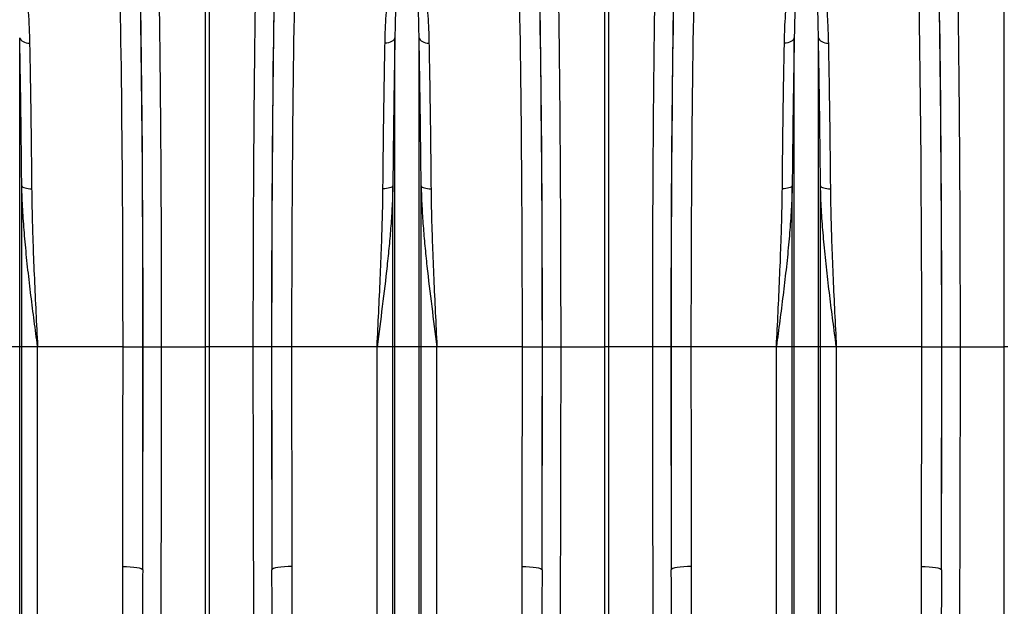
# Model space of a CAD drawing. Units: millimetres. Extents: x -1753 to 11856, y -7042 to -3122.
# Drawn here: x 466 to 957, y -5102 to -4810 of the extents above; entities that cross this region are included whole.
import ezdxf

# ---------------------------------------------------------------- set-up
doc = ezdxf.new("R2010")
doc.units = ezdxf.units.MM
doc.layers.add('ACO 10', color=10, linetype='Continuous')

# ---------------------------------------------------------------- blocks, each defined once
blk = doc.blocks.new('700view')
at = {"layer": 'ACO 10', "linetype": 'Continuous'}
for p, q in [((735.4512, 97.3621), (735.4512, 331.7464)), ((737.1856, 331.7464), (737.1856, 97.3621)), ((934.4562, 97.3621), (934.4562, 331.7464)), ((936.1906, 331.7464), (936.1906, 97.3621)), ((1133.4611, 97.3621), (1133.4611, 331.7464)), ((642.8327, 97.3621), (642.8327, 251.2951)), ((829.8041, 97.3621), (829.8041, 251.2951)), ((841.8377, 97.3621), (841.8377, 251.2951)), ((1028.8091, 97.3621), (1028.8091, 251.2951)), ((1040.8427, 97.3621), (1040.8427, 251.2951)), ((643.8579, 97.3621), (643.8579, 177.4801)), ((828.7789, 97.3621), (828.7789, 177.4801)), ((842.8629, 97.3621), (842.8629, 177.4801)), ((1027.7838, 97.3621), (1027.7838, 177.4801)), ((1041.8679, 97.3621), (1041.8679, 177.4801)), ((642.8327, 97.3621), (630.7991, 97.3621)), ((642.8327, -332.9085), (642.8327, 97.3621)), ((643.8579, 97.3621), (642.8327, 97.3621)), ((643.8579, -328.2777), (643.8579, 97.3621)), ((651.7489, 97.3621), (643.8579, 97.3621)), ((651.7489, -186.4607), (651.7489, 97.3621)), ((694.3139, 97.3621), (651.7489, 97.3621)), ((694.3139, 97.3621), (704.2627, 97.3621)), ((704.3212, 97.3621), (713.4027, 97.3621)), ((713.4027, 97.3621), (735.4512, 97.3621)), ((735.4512, -39.9372), (735.4512, 97.3621)), ((737.1856, 97.3621), (735.4512, 97.3621)), ((759.2341, 97.3621), (737.1856, 97.3621)), ((737.1856, 97.3621), (737.1856, -39.9372)), ((768.3156, 97.3621), (759.2341, 97.3621)), ((778.3228, 97.3621), (768.3742, 97.3621)), ((820.888, 97.3621), (778.3228, 97.3621)), ((828.7789, 97.3621), (820.888, 97.3621)), ((820.888, -186.4607), (820.888, 97.3621)), ((828.7789, -328.2777), (828.7789, 97.3621)), ((829.8041, 97.3621), (828.7789, 97.3621)), ((829.8041, -332.9085), (829.8041, 97.3621)), ((841.8377, 97.3621), (829.8041, 97.3621)), ((841.8377, -332.9085), (841.8377, 97.3621)), ((842.8629, 97.3621), (841.8377, 97.3621)), ((842.8629, -328.2777), (842.8629, 97.3621)), ((850.7538, 97.3621), (842.8629, 97.3621)), ((850.7538, -186.4607), (850.7538, 97.3621)), ((893.3189, 97.3621), (850.7538, 97.3621)), ((893.3189, 97.3621), (903.2676, 97.3621)), ((903.3262, 97.3621), (912.4077, 97.3621)), ((912.4077, 97.3621), (934.4562, 97.3621)), ((934.4562, -39.9372), (934.4562, 97.3621)), ((936.1906, 97.3621), (934.4562, 97.3621)), ((958.239, 97.3621), (936.1906, 97.3621)), ((936.1906, 97.3621), (936.1906, -39.9372)), ((967.3206, 97.3621), (958.239, 97.3621)), ((977.3279, 97.3621), (967.3791, 97.3621)), ((1019.8929, 97.3621), (977.3279, 97.3621)), ((1027.7838, 97.3621), (1019.8929, 97.3621)), ((1019.8929, -186.4607), (1019.8929, 97.3621)), ((1027.7838, -328.2777), (1027.7838, 97.3621)), ((1028.8091, 97.3621), (1027.7838, 97.3621)), ((1040.8427, 97.3621), (1028.8091, 97.3621)), ((1028.8091, -332.9085), (1028.8091, 97.3621)), ((1040.8427, -332.9085), (1040.8427, 97.3621)), ((1041.8679, 97.3621), (1040.8427, 97.3621)), ((1041.8679, -328.2777), (1041.8679, 97.3621)), ((1049.7588, 97.3621), (1041.8679, 97.3621)), ((1049.7588, -186.4607), (1049.7588, 97.3621)), ((1092.3239, 97.3621), (1049.7588, 97.3621)), ((1092.3239, 97.3621), (1102.2727, 97.3621)), ((1102.3312, 97.3621), (1111.4127, 97.3621)), ((1111.4127, 97.3621), (1133.4611, 97.3621)), ((1133.4611, -39.9372), (1133.4611, 97.3621)), ((1135.1956, 97.3621), (1133.4611, 97.3621))]:
    blk.add_line(p, q, dxfattribs=at)
at = {"layer": 'ACO 10', "linetype": 'Continuous', "flags": 128}
for points in [[(642.8327, 251.2951), (643.0288, 250.7404), (643.3779, 250.2189), (643.8686, 249.7474), (644.4852, 249.3412), (645.2075, 249.0134), (646.0126, 248.7746), (646.8742, 248.6325), (647.7645, 248.5917)], [(829.8041, 251.2951), (829.608, 250.7404), (829.259, 250.2189), (828.7682, 249.7474), (828.1517, 249.3412), (827.4293, 249.0134), (826.6243, 248.7746), (825.7626, 248.6325), (824.8723, 248.5917)], [(841.8377, 251.2951), (842.0338, 250.7404), (842.3828, 250.2189), (842.8736, 249.7474), (843.4901, 249.3412), (844.2126, 249.0134), (845.0175, 248.7746), (845.8792, 248.6325), (846.7695, 248.5917)], [(1028.8091, 251.2951), (1028.613, 250.7404), (1028.2639, 250.2189), (1027.7732, 249.7474), (1027.1567, 249.3412), (1026.4343, 249.0134), (1025.6292, 248.7746), (1024.7677, 248.6325), (1023.8773, 248.5917)], [(1040.8427, 251.2951), (1041.0388, 250.7404), (1041.3878, 250.2189), (1041.8785, 249.7474), (1042.4951, 249.3412), (1043.2175, 249.0134), (1044.0225, 248.7746), (1044.8841, 248.6325), (1045.7745, 248.5917)], [(643.8579, 177.4801), (644.0545, 177.1919), (644.4039, 176.9211), (644.8947, 176.6767), (645.5113, 176.4665), (646.2336, 176.2972), (647.0384, 176.1744), (647.8998, 176.1019), (648.7897, 176.0822)], [(828.7789, 177.4801), (828.5823, 177.1919), (828.233, 176.9211), (827.7422, 176.6767), (827.1256, 176.4665), (826.4033, 176.2972), (825.5985, 176.1744), (824.7371, 176.1019), (823.847, 176.0822)], [(842.8629, 177.4801), (843.0595, 177.1919), (843.4088, 176.9211), (843.8997, 176.6767), (844.5162, 176.4665), (845.2386, 176.2972), (846.0434, 176.1744), (846.9047, 176.1019), (847.7948, 176.0822)], [(1027.7838, 177.4801), (1027.5873, 177.1919), (1027.238, 176.9211), (1026.7471, 176.6767), (1026.1306, 176.4665), (1025.4082, 176.2972), (1024.6034, 176.1744), (1023.7421, 176.1019), (1022.8521, 176.0822)], [(1041.8679, 177.4801), (1042.0644, 177.1919), (1042.4138, 176.9211), (1042.9047, 176.6767), (1043.5212, 176.4665), (1044.2435, 176.2972), (1045.0484, 176.1744), (1045.9097, 176.1019), (1046.7997, 176.0822)], [(694.162, -12.1448), (696.0821, -12.1791), (697.9301, -12.2704), (699.6364, -12.4153), (701.1369, -12.6084), (702.3752, -12.8424), (703.3047, -13.1084), (703.8905, -13.3965), (704.1107, -13.6959)], [(778.4749, -12.1448), (776.5548, -12.1791), (774.7068, -12.2704), (773.0005, -12.4153), (771.4999, -12.6084), (770.2616, -12.8424), (769.3321, -13.1084), (768.7463, -13.3965), (768.5262, -13.6959)], [(893.1669, -12.1448), (895.087, -12.1791), (896.935, -12.2704), (898.6414, -12.4153), (900.1419, -12.6084), (901.3802, -12.8424), (902.3097, -13.1084), (902.8955, -13.3965), (903.1156, -13.6959)], [(977.4799, -12.1448), (975.5597, -12.1791), (973.7117, -12.2704), (972.0054, -12.4153), (970.5049, -12.6084), (969.2666, -12.8424), (968.3371, -13.1084), (967.7513, -13.3965), (967.5311, -13.6959)], [(1092.1719, -12.1448), (1094.0921, -12.1791), (1095.94, -12.2704), (1097.6463, -12.4153), (1099.1468, -12.6084), (1100.3851, -12.8424), (1101.3147, -13.1084), (1101.9005, -13.3965), (1102.1206, -13.6959)]]:
    blk.add_lwpolyline(points, dxfattribs=at)
at = {"layer": 'ACO 10', "linetype": 'Continuous'}
for centre, major_axis, ratio, start_param, end_param in [((699.9554, 97.3621), (0, 246.7662), 0.01745506, 4.71238898, 5.83039403), ((699.9681, 97.3621), (0, 249.3932), 0.01745509, 4.71238898, 5.82423543), ((772.6688, 97.3621), (0, 249.3932), 0.01745509, 0.45894988, 1.57079633), ((772.6815, 97.3621), (0, 246.7662), 0.01745506, 0.45279128, 1.57079633), ((898.9603, 97.3621), (0, 246.7662), 0.01745506, 4.71238898, 5.83039403), ((898.9731, 97.3621), (0, 249.3932), 0.01745509, 4.71238898, 5.82423543), ((971.6737, 97.3621), (0, 249.3932), 0.01745509, 0.45894988, 1.57079633), ((971.6864, 97.3621), (0, 246.7662), 0.01745506, 0.45279128, 1.57079633), ((1097.9653, 97.3621), (0, 246.7662), 0.01745506, 4.71238898, 5.83039403), ((1097.978, 97.3621), (0, 249.3932), 0.01745509, 4.71238898, 5.82423543), ((690.0066, 97.3621), (0, 236.8159), 0.01818847, 4.71238898, 5.83039403), ((782.6302, 97.3621), (0, 236.8159), 0.01818847, 0.45279128, 1.57079633), ((889.0116, 97.3621), (0, 236.8159), 0.01818847, 4.71238898, 5.83039403), ((981.6352, 97.3621), (0, 236.8159), 0.01818847, 0.45279128, 1.57079633), ((1088.0166, 97.3621), (0, 236.8159), 0.01818847, 4.71238898, 5.83039403), ((681.8783, 97.3621), (0, 702.4876), 0.0177023, 4.55586624, 4.71238898), ((695.2938, 97.3621), (0, 517.1849), 0.01745509, 4.49596801, 4.71238898), ((691.827, 97.3621), (0, 712.4378), 0.01745506, 4.55586624, 4.71238898), ((777.3431, 97.3621), (0, 517.1849), 0.01745509, 1.57079633, 1.7872173), ((780.8098, 97.3621), (0, 712.4378), 0.01745506, 1.57079633, 1.72731906), ((790.7585, 97.3621), (0, 702.4876), 0.0177023, 1.57079633, 1.72731906), ((880.8833, 97.3621), (0, 702.4876), 0.0177023, 4.55586624, 4.71238898), ((894.2987, 97.3621), (0, 517.1849), 0.01745509, 4.49596801, 4.71238898), ((890.832, 97.3621), (0, 712.4378), 0.01745506, 4.55586624, 4.71238898), ((976.3481, 97.3621), (0, 517.1849), 0.01745509, 1.57079633, 1.7872173), ((979.8148, 97.3621), (0, 712.4378), 0.01745506, 1.57079633, 1.72731906), ((989.7635, 97.3621), (0, 702.4876), 0.0177023, 1.57079633, 1.72731906), ((1079.8883, 97.3621), (0, 702.4876), 0.0177023, 4.55586624, 4.71238898), ((1093.3037, 97.3621), (0, 517.1849), 0.01745509, 4.49596801, 4.71238898), ((1089.837, 97.3621), (0, 712.4378), 0.01745506, 4.55586624, 4.71238898)]:
    blk.add_ellipse(centre, major_axis=major_axis, ratio=ratio, start_param=start_param, end_param=end_param, dxfattribs=at)
for points, knots in [([(710.9781, 329.8282), (711.0277, 328.3242), (711.1271, 325.3163), (711.3025, 319.357), (711.5023, 311.7816), (711.7219, 302.2382), (711.9315, 291.8993), (712.1298, 280.8191), (712.3157, 269.0397), (712.489, 256.5784), (712.6488, 243.4819), (712.7949, 229.8092), (712.9265, 215.6387), (713.046, 200.6328), (713.1513, 184.7766), (713.2407, 168.0946), (713.3112, 151.0754), (713.3627, 133.8337), (713.3893, 119.0717), (713.4011, 106.9073), (713.4022, 100.5438), (713.4027, 97.3621)], [0, 0, 0, 0, 0.03455117, 0.06910232, 0.12511895, 0.18129925, 0.23753487, 0.29371512, 0.34973173, 0.40574859, 0.46192907, 0.51816499, 0.57434554, 0.63036233, 0.69090676, 0.75165807, 0.81247953, 0.87323082, 0.93377526, 0.96688761, 1, 1, 1, 1]), ([(759.2341, 97.3621), (759.2347, 100.6821), (759.2359, 107.3222), (759.248, 119.3269), (759.2734, 133.354), (759.3198, 149.3114), (759.3826, 165.0838), (759.4616, 180.58), (759.5564, 195.7336), (759.6673, 210.4965), (759.7936, 224.837), (759.9346, 238.6992), (760.0897, 252.0033), (760.2625, 265.0315), (760.4545, 277.6745), (760.6661, 289.8381), (760.8909, 301.1472), (761.1276, 311.5316), (761.338, 319.4969), (761.5158, 325.5079), (761.6111, 328.3881), (761.6588, 329.8282)], [0, 0, 0, 0, 0.034551205, 0.069102389, 0.125119435, 0.181300204, 0.237536354, 0.293717081, 0.349734127, 0.405751019, 0.461931584, 0.518167589, 0.574348195, 0.630365105, 0.690908488, 0.751658733, 0.812479131, 0.873229323, 0.933772824, 0.966886419, 1, 1, 1, 1]), ([(909.983, 329.8282), (910.0327, 328.3242), (910.1321, 325.3163), (910.3075, 319.357), (910.5073, 311.7816), (910.7269, 302.2382), (910.9365, 291.8993), (911.1347, 280.8191), (911.3208, 269.0397), (911.4938, 256.5784), (911.6538, 243.4819), (911.7998, 229.8092), (911.9315, 215.6387), (912.0509, 200.6328), (912.1563, 184.7766), (912.2456, 168.0946), (912.3163, 151.0754), (912.3676, 133.8337), (912.3944, 119.0717), (912.406, 106.9073), (912.4072, 100.5438), (912.4077, 97.3621)], [0, 0, 0, 0, 0.03455117, 0.06910232, 0.12511895, 0.18129925, 0.23753487, 0.29371512, 0.34973173, 0.40574858, 0.46192907, 0.51816499, 0.57434554, 0.63036233, 0.69090676, 0.75165807, 0.81247953, 0.87323082, 0.93377526, 0.96688761, 1, 1, 1, 1]), ([(958.239, 97.3621), (958.2396, 100.6821), (958.2409, 107.3222), (958.253, 119.3269), (958.2784, 133.354), (958.3247, 149.3114), (958.3875, 165.0838), (958.4665, 180.58), (958.5614, 195.7336), (958.6723, 210.4965), (958.7986, 224.837), (958.9396, 238.6992), (959.0946, 252.0033), (959.2676, 265.0315), (959.4596, 277.6745), (959.6711, 289.8381), (959.8959, 301.1472), (960.1326, 311.5316), (960.3429, 319.4969), (960.5209, 325.5079), (960.6161, 328.3881), (960.6637, 329.8282)], [0, 0, 0, 0, 0.0345512, 0.06910239, 0.12511943, 0.1813002, 0.23753635, 0.29371708, 0.34973413, 0.40575102, 0.46193158, 0.51816759, 0.5743482, 0.63036511, 0.69090849, 0.75165873, 0.81247913, 0.87322932, 0.93377282, 0.96688642, 1, 1, 1, 1]), ([(1108.988, 329.8282), (1109.0377, 328.3242), (1109.1371, 325.3163), (1109.3124, 319.357), (1109.5122, 311.7816), (1109.7318, 302.2382), (1109.9415, 291.8993), (1110.1397, 280.8191), (1110.3257, 269.0397), (1110.4989, 256.5784), (1110.6587, 243.4819), (1110.8049, 229.8092), (1110.9365, 215.6387), (1111.056, 200.6328), (1111.1612, 184.7766), (1111.2506, 168.0946), (1111.3212, 151.0754), (1111.3727, 133.8337), (1111.3994, 119.0717), (1111.411, 106.9073), (1111.4121, 100.5438), (1111.4127, 97.3621)], [0, 0, 0, 0, 0.03455117, 0.06910232, 0.12511895, 0.18129925, 0.23753487, 0.29371512, 0.34973173, 0.40574859, 0.46192907, 0.518165, 0.57434554, 0.63036233, 0.69090676, 0.75165807, 0.81247953, 0.87323082, 0.93377526, 0.96688761, 1, 1, 1, 1]), ([(625.8673, 248.5917), (625.9287, 251.0167), (626.0517, 255.8666), (626.4174, 262.8333), (626.9488, 269.5593), (627.808, 276.8264), (628.9607, 283.0713), (630.4559, 288.3667), (631.7471, 291.4164), (633.1051, 293.5952), (634.1357, 294.7892), (635.2138, 295.5462), (636.0418, 295.8506), (636.6981, 295.9449), (637.3091, 295.9072), (638.1237, 295.687), (639.2563, 295.0184), (640.3572, 293.8295), (641.8329, 291.5488), (643.2593, 288.2974), (644.4504, 284.0108), (645.4785, 278.7203), (646.4178, 272.316), (647.0931, 264.7216), (647.55, 256.8399), (647.693, 251.3433), (647.7645, 248.5917)], [0, 0, 0, 0, 0.06474883, 0.12949684, 0.19475855, 0.26001706, 0.35023971, 0.39586032, 0.44142124, 0.46012772, 0.47908729, 0.48972644, 0.49529847, 0.49906438, 0.50330435, 0.50749375, 0.51731254, 0.53647065, 0.55629316, 0.60499905, 0.65386195, 0.7027163, 0.7778769, 0.85304565, 0.92643347, 1, 1, 1, 1]), ([(824.8723, 248.5917), (824.9691, 253.3566), (825.1422, 257.9486), (825.5629, 264.5791), (825.7302, 266.7463), (826.1328, 270.9944), (826.3677, 273.0753), (826.7876, 276.1312), (826.9389, 277.1386), (827.2673, 279.1255), (827.4446, 280.1057), (828.0242, 283.0058), (828.4712, 284.8858), (829.3028, 287.6202), (829.6072, 288.5174), (830.3, 290.2807), (830.6863, 291.147), (831.3832, 292.4185), (831.6345, 292.8358), (832.1952, 293.6496), (832.5033, 294.0469), (833.0498, 294.6187), (833.2466, 294.8056), (833.6874, 295.165), (833.927, 295.3351), (834.3427, 295.5633), (834.4924, 295.6353), (834.8114, 295.7608), (834.9816, 295.815), (835.3504, 295.8958), (835.544, 295.9207), (835.9398, 295.9312), (836.1346, 295.9166), (836.5145, 295.8527), (836.6911, 295.8051), (837.0259, 295.6885), (837.1783, 295.6214), (837.4638, 295.4763), (837.5968, 295.3982), (837.8492, 295.2341), (837.9689, 295.1477), (838.3064, 294.8843), (838.5057, 294.7015), (838.8751, 294.3273), (839.0448, 294.1356), (839.5231, 293.5509), (839.802, 293.1481), (840.3143, 292.3248), (840.5469, 291.9042), (841.1911, 290.6347), (841.5539, 289.7726), (842.2069, 288.021), (842.4956, 287.1314), (843.2864, 284.424), (843.7143, 282.5674), (844.4555, 278.7564), (844.7668, 276.8019), (845.3068, 272.7966), (845.5351, 270.7458), (845.9276, 266.5482), (846.0917, 264.3989), (846.5042, 257.8312), (846.674, 253.2919), (846.7695, 248.5917)], [0, 0, 0, 0, 0.125, 0.125, 0.1875, 0.1875, 0.25, 0.25, 0.28125, 0.28125, 0.3125, 0.3125, 0.375, 0.375, 0.40625, 0.40625, 0.4375, 0.4375, 0.453125, 0.453125, 0.46875, 0.46875, 0.4765625, 0.4765625, 0.484375, 0.484375, 0.48828125, 0.48828125, 0.4921875, 0.4921875, 0.49609375, 0.49609375, 0.5, 0.5, 0.50390625, 0.50390625, 0.5078125, 0.5078125, 0.51171875, 0.51171875, 0.515625, 0.515625, 0.5234375, 0.5234375, 0.53125, 0.53125, 0.546875, 0.546875, 0.5625, 0.5625, 0.59375, 0.59375, 0.625, 0.625, 0.6875, 0.6875, 0.75, 0.75, 0.8125, 0.8125, 0.875, 0.875, 1, 1, 1, 1]), ([(841.8377, 251.2951), (841.7986, 253.9394), (841.7204, 259.2344), (841.472, 266.6738), (841.1109, 273.721), (840.543, 280.3559), (839.8207, 286.5947), (838.8492, 290.9432), (837.7876, 293.6544), (837.2085, 294.6965), (836.5893, 295.3325), (836.1518, 295.5378), (835.9079, 295.5799), (835.7164, 295.5779), (835.5698, 295.5506), (835.3182, 295.4684), (834.9002, 295.2028), (834.3244, 294.5198), (833.7707, 293.4654), (833.0245, 291.4959), (832.3186, 288.7422), (831.5016, 283.9017), (830.8391, 277.8762), (830.3084, 269.8957), (829.9611, 261.2935), (829.8565, 254.6322), (829.8041, 251.2951)], [0, 0, 0, 0, 0.07538833, 0.15095696, 0.22541879, 0.29987836, 0.3752745, 0.45059118, 0.4689134, 0.48736823, 0.49530942, 0.49808719, 0.49960651, 0.500519, 0.50200384, 0.50277402, 0.50676438, 0.51579688, 0.53362263, 0.55161746, 0.59697826, 0.6423599, 0.7337542, 0.80944731, 0.90454037, 1, 1, 1, 1]), ([(1023.8773, 248.5917), (1023.9387, 251.0167), (1024.0616, 255.8666), (1024.4273, 262.8333), (1024.9588, 269.5593), (1025.8179, 276.8264), (1026.9707, 283.0713), (1028.4659, 288.3667), (1029.7571, 291.4164), (1031.1151, 293.5952), (1032.1457, 294.7892), (1033.2237, 295.5461), (1034.0518, 295.8506), (1034.7081, 295.9449), (1035.3191, 295.9072), (1036.1337, 295.687), (1037.2663, 295.0185), (1038.3672, 293.8295), (1039.8427, 291.5487), (1041.2693, 288.2974), (1042.4604, 284.0108), (1043.4883, 278.7203), (1044.4277, 272.316), (1045.103, 264.7216), (1045.5598, 256.8399), (1045.7029, 251.3433), (1045.7745, 248.5917)], [0, 0, 0, 0, 0.06474883, 0.12949685, 0.19475859, 0.26001707, 0.35023979, 0.3958604, 0.44142132, 0.46012781, 0.47908737, 0.48972653, 0.49529822, 0.49906453, 0.50330449, 0.50749389, 0.51731268, 0.53647059, 0.55629297, 0.60499907, 0.65386198, 0.70271624, 0.77787688, 0.85304564, 0.92643345, 1, 1, 1, 1]), ([(1040.8427, 251.2951), (1040.8036, 253.9394), (1040.7254, 259.2344), (1040.477, 266.6738), (1040.1158, 273.721), (1039.548, 280.3559), (1038.8256, 286.5947), (1037.8542, 290.9432), (1036.7926, 293.6544), (1036.2134, 294.6964), (1035.5943, 295.3325), (1035.1568, 295.5378), (1034.9128, 295.5799), (1034.7214, 295.5779), (1034.5748, 295.5506), (1034.3232, 295.4684), (1033.9051, 295.2028), (1033.3294, 294.5198), (1032.7757, 293.4654), (1032.0294, 291.4959), (1031.3237, 288.7422), (1030.5065, 283.9017), (1029.8441, 277.8762), (1029.3133, 269.8957), (1028.9661, 261.2935), (1028.8615, 254.6322), (1028.8091, 251.2951)], [0, 0, 0, 0, 0.07538833, 0.15095695, 0.22541877, 0.29987831, 0.37527448, 0.45059115, 0.46891337, 0.4873682, 0.49530918, 0.49808727, 0.49960658, 0.50051908, 0.50200392, 0.50277409, 0.50676445, 0.51579695, 0.5336227, 0.55161753, 0.59697827, 0.64235994, 0.73375423, 0.80944734, 0.90454037, 1, 1, 1, 1]), ([(643.8579, 177.4801), (643.8174, 181.8514), (643.7364, 190.5976), (643.592, 203.3285), (643.4301, 215.8585), (643.2488, 228.0891), (643.0505, 240.0214), (642.9053, 247.5383), (642.8327, 251.2951)], [0, 0, 0, 0, 0.16399472, 0.32812803, 0.49212278, 0.66136445, 0.83075832, 1, 1, 1, 1]), ([(829.8041, 251.2951), (829.7338, 247.6565), (829.5931, 240.3761), (829.4001, 228.8374), (829.2193, 216.769), (829.0544, 204.1367), (828.9044, 191.015), (828.8207, 181.9904), (828.7789, 177.4801)], [0, 0, 0, 0, 0.16399512, 0.32812851, 0.49212342, 0.66136494, 0.83075853, 1, 1, 1, 1]), ([(842.8629, 177.4801), (842.8225, 181.8514), (842.7415, 190.5976), (842.597, 203.3285), (842.4351, 215.8585), (842.2539, 228.0891), (842.0553, 240.0214), (841.9102, 247.5383), (841.8377, 251.2951)], [0, 0, 0, 0, 0.16399472, 0.32812803, 0.49212278, 0.66136445, 0.83075833, 1, 1, 1, 1]), ([(1028.8091, 251.2951), (1028.7388, 247.6565), (1028.598, 240.3761), (1028.405, 228.8374), (1028.2244, 216.769), (1028.0594, 204.1367), (1027.9095, 191.015), (1027.8257, 181.9904), (1027.7838, 177.4801)], [0, 0, 0, 0, 0.16399512, 0.32812851, 0.49212341, 0.66136494, 0.83075852, 1, 1, 1, 1]), ([(1041.8679, 177.4801), (1041.8274, 181.8514), (1041.7464, 190.5976), (1041.6019, 203.3285), (1041.4401, 215.8585), (1041.2588, 228.0891), (1041.0604, 240.0214), (1040.9152, 247.5383), (1040.8427, 251.2951)], [0, 0, 0, 0, 0.16399472, 0.32812803, 0.49212278, 0.66136445, 0.83075833, 1, 1, 1, 1]), ([(647.7645, 248.5917), (647.8348, 245.0179), (647.9755, 237.8672), (648.1686, 226.5334), (648.3494, 214.6787), (648.5141, 202.2695), (648.6643, 189.379), (648.7479, 180.5131), (648.7897, 176.0822)], [0, 0, 0, 0, 0.16399263, 0.3281239, 0.49211654, 0.66136021, 0.8307564, 1, 1, 1, 1]), ([(823.847, 176.0822), (823.8875, 180.3764), (823.9686, 188.9685), (824.113, 201.4749), (824.2749, 213.7835), (824.4562, 225.7977), (824.6546, 237.5185), (824.7998, 244.9018), (824.8723, 248.5917)], [0, 0, 0, 0, 0.16399238, 0.32812336, 0.49211579, 0.66135975, 0.83075593, 1, 1, 1, 1]), ([(846.7695, 248.5917), (846.8398, 245.0179), (846.9806, 237.8672), (847.1736, 226.5334), (847.3543, 214.6787), (847.5192, 202.2695), (847.6692, 189.379), (847.7529, 180.5131), (847.7948, 176.0822)], [0, 0, 0, 0, 0.16399264, 0.32812389, 0.49211653, 0.66136022, 0.8307564, 1, 1, 1, 1]), ([(1022.8521, 176.0822), (1022.8925, 180.3764), (1022.9735, 188.9685), (1023.1179, 201.4749), (1023.2798, 213.7835), (1023.4612, 225.7977), (1023.6596, 237.5185), (1023.8047, 244.9018), (1023.8773, 248.5917)], [0, 0, 0, 0, 0.16399238, 0.32812335, 0.49211578, 0.66135975, 0.83075593, 1, 1, 1, 1]), ([(1045.7745, 248.5917), (1045.8448, 245.0179), (1045.9855, 237.8672), (1046.1785, 226.5334), (1046.3593, 214.6787), (1046.5241, 202.2695), (1046.6742, 189.379), (1046.7579, 180.5131), (1046.7997, 176.0822)], [0, 0, 0, 0, 0.16399264, 0.32812389, 0.49211653, 0.66136022, 0.8307564, 1, 1, 1, 1]), ([(651.7489, 97.3621), (651.7384, 97.4411), (651.1694, 101.7331), (650.0461, 110.2393), (648.4315, 122.8936), (646.9371, 135.5527), (645.6593, 147.9128), (644.6605, 159.944), (644.0801, 169.702), (643.9136, 175.5299), (643.8579, 177.4801)], [0, 0, 0, 0, 0.00294326, 0.15981772, 0.31669104, 0.47443509, 0.63217377, 0.77896741, 0.92603253, 1, 1, 1, 1]), ([(828.7789, 177.4801), (828.7047, 174.1828), (828.5746, 170.8741), (828.2275, 164.2451), (828.0104, 160.9242), (827.5068, 154.2686), (827.2202, 150.9332), (826.592, 144.2512), (826.2509, 140.9097), (825.1652, 130.8817), (824.3587, 124.1917), (822.6649, 110.7932), (821.7776, 104.0869), (820.888, 97.3621)], [0, 0, 0, 0, 0.125, 0.125, 0.25, 0.25, 0.375, 0.375, 0.5, 0.5, 0.75, 0.75, 1, 1, 1, 1]), ([(842.8629, 177.4801), (842.9371, 174.1828), (843.0672, 170.8741), (843.4143, 164.2451), (843.6315, 160.9242), (844.1351, 154.2686), (844.4216, 150.9332), (845.0498, 144.2512), (845.3909, 140.9097), (846.4766, 130.8817), (847.2831, 124.1917), (848.9769, 110.7932), (849.8642, 104.0869), (850.7538, 97.3621)], [0, 0, 0, 0, 0.125, 0.125, 0.25, 0.25, 0.375, 0.375, 0.5, 0.5, 0.75, 0.75, 1, 1, 1, 1]), ([(1027.7838, 177.4801), (1027.7281, 175.5299), (1027.562, 169.7094), (1026.9818, 159.9515), (1025.9853, 147.944), (1024.7124, 135.6241), (1023.2219, 122.989), (1021.6058, 110.3108), (1020.4744, 101.7571), (1019.9034, 97.4411), (1019.8929, 97.3621)], [0, 0, 0, 0, 0.07396744, 0.22075129, 0.36782614, 0.52467575, 0.68153051, 0.8392928, 0.99705684, 1, 1, 1, 1]), ([(1049.7588, 97.3621), (1049.7483, 97.4411), (1049.1804, 101.7333), (1048.0554, 110.2392), (1046.4417, 122.8936), (1044.947, 135.5527), (1043.6692, 147.9128), (1042.6704, 159.944), (1042.0901, 169.702), (1041.9236, 175.5299), (1041.8679, 177.4801)], [0, 0, 0, 0, 0.00294316, 0.15981782, 0.31669097, 0.47443511, 0.63217379, 0.77896744, 0.92603253, 1, 1, 1, 1]), ([(648.7897, 176.0822), (648.8107, 174.239), (648.8736, 168.7038), (649.0911, 159.343), (649.5114, 146.2806), (650.1173, 131.3234), (650.901, 114.4909), (651.464, 103.1378), (651.7454, 97.4318), (651.7489, 97.3621)], [0, 0, 0, 0, 0.07283061, 0.2187133, 0.36459718, 0.5754355, 0.78654767, 0.99739053, 1, 1, 1, 1]), ([(820.888, 97.3621), (820.8914, 97.4318), (821.1728, 103.1378), (821.7358, 114.4909), (822.5195, 131.3234), (823.1255, 146.2806), (823.5457, 159.343), (823.7633, 168.7038), (823.8261, 174.239), (823.847, 176.0822)], [0, 0, 0, 0, 0.00260947, 0.21345233, 0.4245645, 0.63540282, 0.7812867, 0.9271694, 1, 1, 1, 1]), ([(847.7948, 176.0822), (847.8157, 174.239), (847.8785, 168.7038), (848.0962, 159.343), (848.5163, 146.2806), (849.1223, 131.3234), (849.9061, 114.4909), (850.469, 103.1378), (850.7504, 97.4318), (850.7538, 97.3621)], [0, 0, 0, 0, 0.0728306, 0.21871331, 0.36459717, 0.57543549, 0.7865477, 0.99739053, 1, 1, 1, 1]), ([(1019.8929, 97.3621), (1019.8964, 97.4318), (1020.1794, 103.1377), (1020.7401, 114.4909), (1021.5247, 131.3234), (1022.1304, 146.2806), (1022.5507, 159.343), (1022.7682, 168.7038), (1022.8311, 174.239), (1022.8521, 176.0822)], [0, 0, 0, 0, 0.00260951, 0.21345233, 0.4245645, 0.63540282, 0.7812867, 0.92716939, 1, 1, 1, 1]), ([(1046.7997, 176.0822), (1046.8206, 174.239), (1046.8835, 168.7038), (1047.1011, 159.343), (1047.5212, 146.2805), (1048.1273, 131.3234), (1048.911, 114.4909), (1049.474, 103.1378), (1049.7553, 97.4318), (1049.7588, 97.3621)], [0, 0, 0, 0, 0.0728306, 0.21871331, 0.36459718, 0.57543553, 0.7865477, 0.99739053, 1, 1, 1, 1]), ([(713.4027, 97.3621), (713.4015, 90.7271), (713.3985, 75.2158), (713.3712, 50.8617), (713.3198, 24.3892), (713.2452, -1.8978), (713.1479, -27.93), (713.0284, -53.6427), (712.8976, -77.0121), (712.7617, -98.082), (712.6253, -116.9341), (712.4767, -135.4663), (712.3222, -152.9268), (712.1641, -169.3691), (712.0556, -179.5993), (712.0013, -184.7144)], [0, 0, 0, 0, 0.06687663, 0.1563433, 0.24586721, 0.33533389, 0.42480054, 0.51432442, 0.60379109, 0.67249063, 0.74124198, 0.80999333, 0.87869291, 0.93934643, 1, 1, 1, 1]), ([(760.6356, -184.7144), (760.5787, -179.3509), (760.442, -166.4391), (760.2439, -145.3209), (760.0438, -121.3738), (759.8651, -96.8577), (759.7079, -71.8462), (759.5725, -46.4033), (759.4678, -22.5901), (759.389, -0.5494), (759.3305, 19.6268), (759.2855, 39.9197), (759.2553, 59.6622), (759.2373, 78.8174), (759.2351, 91.1805), (759.2341, 97.3621)], [0, 0, 0, 0, 0.06357195, 0.15303859, 0.24256241, 0.33202901, 0.42149566, 0.51101953, 0.60048617, 0.66918577, 0.73793716, 0.80668855, 0.87538815, 0.93769407, 1, 1, 1, 1]), ([(912.4077, 97.3621), (912.4065, 90.7271), (912.4036, 75.2158), (912.3761, 50.8617), (912.3247, 24.3892), (912.2501, -1.8978), (912.1529, -27.93), (912.0333, -53.6427), (911.9026, -77.0121), (911.7666, -98.082), (911.6304, -116.9341), (911.4818, -135.4663), (911.3272, -152.9268), (911.1691, -169.3691), (911.0605, -179.5993), (911.0062, -184.7144)], [0, 0, 0, 0, 0.06687663, 0.1563433, 0.24586721, 0.33533389, 0.42480054, 0.51432443, 0.60379109, 0.67249063, 0.74124198, 0.80999333, 0.87869291, 0.93934643, 1, 1, 1, 1]), ([(959.6406, -184.7144), (959.5837, -179.3509), (959.4469, -166.4391), (959.2488, -145.3209), (959.0489, -121.3738), (958.8701, -96.8577), (958.7128, -71.8462), (958.5774, -46.4033), (958.4728, -22.5901), (958.3939, -0.5494), (958.3355, 19.6268), (958.2905, 39.9197), (958.2602, 59.6622), (958.2422, 78.8174), (958.2401, 91.1805), (958.239, 97.3621)], [0, 0, 0, 0, 0.06357196, 0.15303859, 0.24256241, 0.33202901, 0.42149566, 0.51101953, 0.60048617, 0.66918577, 0.73793716, 0.80668855, 0.87538815, 0.93769407, 1, 1, 1, 1]), ([(1111.4127, 97.3621), (1111.4115, 90.7271), (1111.4085, 75.2158), (1111.3811, 50.8617), (1111.3297, 24.3892), (1111.2551, -1.8978), (1111.1579, -27.93), (1111.0383, -53.6427), (1110.9075, -77.0121), (1110.7716, -98.082), (1110.6353, -116.9341), (1110.4867, -135.4663), (1110.3321, -152.9268), (1110.1741, -169.3691), (1110.0655, -179.5993), (1110.0112, -184.7144)], [0, 0, 0, 0, 0.06687663, 0.1563433, 0.24586721, 0.33533389, 0.42480054, 0.51432442, 0.60379109, 0.67249063, 0.74124198, 0.80999333, 0.87869291, 0.93934643, 1, 1, 1, 1]), ([(711.1341, -185.9987), (710.7764, -185.7711), (710.0593, -185.3148), (708.7498, -183.9167), (707.337, -181.7954), (705.5071, -177.7899), (703.6187, -172.473), (701.9371, -165.794), (700.6827, -159.0029), (699.0745, -148.3975), (697.2871, -133.8769), (695.8091, -115.2993), (694.9011, -96.5069), (694.425, -77.5407), (694.2363, -58.4404), (694.1394, -36.6721), (694.1537, -21.1826), (694.162, -12.1448)], [0, 0, 0, 0, 0.00706013, 0.01415697, 0.03250957, 0.05095405, 0.09100366, 0.13116779, 0.17145037, 0.21166217, 0.3180112, 0.42447521, 0.53107226, 0.63774661, 0.74438909, 0.85085727, 1, 1, 1, 1]), ([(704.1107, -13.6959), (704.0886, -22.7839), (704.0478, -39.5754), (704.0352, -63.7746), (704.1063, -86.383), (704.4253, -108.7118), (705.104, -130.7085), (706.0989, -148.0512), (707.0457, -160.9398), (707.9373, -169.5268), (709.0283, -176.0828), (710.1094, -180.6132), (710.7998, -182.9425), (711.6625, -184.2148), (712.0013, -184.7144)], [0, 0, 0, 0, 0.15230344, 0.28140494, 0.4106799, 0.53999009, 0.66921727, 0.7982786, 0.85081078, 0.90334297, 0.95580317, 0.97252793, 0.98921116, 1, 1, 1, 1]), ([(760.6356, -184.7144), (760.7544, -184.5751), (761.3071, -183.9275), (762.2072, -181.7448), (763.1909, -178.2542), (764.2113, -172.2409), (765.547, -161.7486), (766.8049, -146.5792), (767.7983, -128.2351), (768.3244, -109.6107), (768.5435, -90.7499), (768.5743, -71.6928), (768.5766, -52.4879), (768.5869, -33.1648), (768.5464, -20.1855), (768.5262, -13.6959)], [0, 0, 0, 0, 0.00323635, 0.01504961, 0.04252085, 0.07006738, 0.12702342, 0.23612379, 0.34535964, 0.4547121, 0.56411289, 0.67346029, 0.7826351, 0.89131752, 1, 1, 1, 1]), ([(778.4749, -12.1448), (778.4874, -18.6009), (778.5122, -31.5131), (778.4269, -50.9484), (778.1951, -70.4609), (777.733, -90.0183), (776.9729, -107.8612), (776.0491, -124.0186), (774.8919, -138.5157), (773.1042, -152.8396), (770.8812, -164.8615), (768.7053, -173.1187), (767.1264, -177.7586), (765.8062, -180.8651), (764.2086, -183.5092), (762.7192, -185.2594), (761.7395, -185.8549), (761.5028, -185.9987)], [0, 0, 0, 0, 0.106505332, 0.21301022, 0.32267726, 0.432368827, 0.542027503, 0.625402071, 0.708860575, 0.792214026, 0.875445135, 0.922030589, 0.941699642, 0.961369317, 0.980905636, 0.995387554, 1, 1, 1, 1]), ([(910.139, -185.9987), (909.7814, -185.7711), (909.0643, -185.3147), (907.7549, -183.9167), (906.342, -181.7954), (904.5121, -177.7899), (902.6236, -172.4731), (900.9421, -165.794), (899.6876, -159.0029), (898.0795, -148.3975), (896.2919, -133.8769), (894.8142, -115.2993), (893.9061, -96.5069), (893.43, -77.5407), (893.2413, -58.4404), (893.1443, -36.6721), (893.1586, -21.1826), (893.1669, -12.1448)], [0, 0, 0, 0, 0.00705962, 0.01415647, 0.03250907, 0.05095355, 0.09100338, 0.13116746, 0.17145005, 0.21166187, 0.31801098, 0.42447498, 0.53107206, 0.63774647, 0.74438899, 0.85085722, 1, 1, 1, 1]), ([(903.1156, -13.6959), (903.0936, -22.7839), (903.0529, -39.5754), (903.0401, -63.7746), (903.1112, -86.383), (903.4302, -108.7118), (904.109, -130.7085), (905.1038, -148.0512), (906.0507, -160.9398), (906.9423, -169.5268), (908.0335, -176.0828), (909.1143, -180.6132), (909.8047, -182.9425), (910.6674, -184.2148), (911.0062, -184.7144)], [0, 0, 0, 0, 0.15230344, 0.28140494, 0.41067991, 0.5399901, 0.66921727, 0.79827861, 0.85081079, 0.90334301, 0.9558032, 0.97252783, 0.98921116, 1, 1, 1, 1]), ([(959.6406, -184.7144), (959.7594, -184.5751), (960.3121, -183.9275), (961.2121, -181.7447), (962.1958, -178.2542), (963.2163, -172.2409), (964.5521, -161.7486), (965.8098, -146.5792), (966.8034, -128.2351), (967.3293, -109.6107), (967.5485, -90.7499), (967.5792, -71.6928), (967.5816, -52.4879), (967.5919, -33.1648), (967.5514, -20.1855), (967.5311, -13.6959)], [0, 0, 0, 0, 0.00323635, 0.01504948, 0.04252072, 0.07006725, 0.12702335, 0.2361237, 0.34535958, 0.45471204, 0.56411284, 0.67346025, 0.78263508, 0.89131751, 1, 1, 1, 1]), ([(977.4799, -12.1448), (977.5011, -19.7383), (977.5083, -27.3086), (977.481, -38.6293), (977.4656, -42.3971), (977.4185, -49.921), (977.3869, -53.6778), (977.2624, -64.9142), (977.1401, -72.3654), (976.7799, -87.1864), (976.5425, -94.5563), (975.8994, -109.2118), (975.4948, -116.4976), (974.6959, -127.359), (974.3972, -130.9683), (973.7164, -138.1633), (973.3345, -141.749), (972.4574, -148.8951), (971.9631, -152.4555), (971.0964, -157.7746), (970.7864, -159.544), (970.112, -163.0749), (969.7478, -164.8364), (968.945, -168.3503), (968.5081, -170.0974), (967.5299, -173.5604), (966.9887, -175.2807), (966.0514, -177.8051), (965.7177, -178.6375), (964.9888, -180.2771), (964.5943, -181.0844), (963.9278, -182.2654), (963.6929, -182.6539), (963.1878, -183.4169), (962.9158, -183.7935), (962.3294, -184.511), (962.0152, -184.8527), (961.3194, -185.4817), (960.9351, -185.771), (960.5078, -185.9987)], [0, 0, 0, 0, 0.125, 0.125, 0.1875, 0.1875, 0.25, 0.25, 0.375, 0.375, 0.5, 0.5, 0.625, 0.625, 0.6875, 0.6875, 0.75, 0.75, 0.8125, 0.8125, 0.84375, 0.84375, 0.875, 0.875, 0.90625, 0.90625, 0.9375, 0.9375, 0.953125, 0.953125, 0.96875, 0.96875, 0.9765625, 0.9765625, 0.984375, 0.984375, 0.9921875, 0.9921875, 1, 1, 1, 1]), ([(1109.144, -185.9987), (1108.7864, -185.7711), (1108.0693, -185.3148), (1106.7598, -183.9167), (1105.347, -181.7954), (1103.5171, -177.7899), (1101.6286, -172.4731), (1099.947, -165.794), (1098.6926, -159.0029), (1097.0845, -148.3975), (1095.297, -133.8769), (1093.8191, -115.2993), (1092.9111, -96.5069), (1092.4349, -77.5407), (1092.2462, -58.4404), (1092.1494, -36.6721), (1092.1636, -21.1826), (1092.1719, -12.1448)], [0, 0, 0, 0, 0.00705987, 0.01415672, 0.03250932, 0.0509538, 0.09100352, 0.13116766, 0.17145025, 0.21166205, 0.3180111, 0.42447511, 0.53107217, 0.63774655, 0.74438905, 0.85085725, 1, 1, 1, 1]), ([(1102.1206, -13.6959), (1102.0986, -22.7839), (1102.0578, -39.5754), (1102.0451, -63.7746), (1102.1163, -86.383), (1102.4352, -108.7118), (1103.114, -130.7085), (1104.1088, -148.0512), (1105.0557, -160.9398), (1105.9473, -169.5268), (1107.0383, -176.0828), (1108.1193, -180.6132), (1108.8097, -182.9425), (1109.6724, -184.2148), (1110.0112, -184.7144)], [0, 0, 0, 0, 0.15230345, 0.28140495, 0.41067992, 0.53999011, 0.66921729, 0.79827863, 0.85081082, 0.90334303, 0.95580323, 0.97252793, 0.98921116, 1, 1, 1, 1])]:
    blk.add_open_spline(points, degree=3, knots=knots, dxfattribs=at)

msp = doc.modelspace()

# ---------------------------------------------------------------- block references
at = {"xscale": 1.001796641752254, "yscale": 1.001796641752254, "zscale": 1.001796641752254}
msp.add_blockref('700view', (-178.02, -5070.29), dxfattribs=at)

doc.saveas('drawing.dxf')
